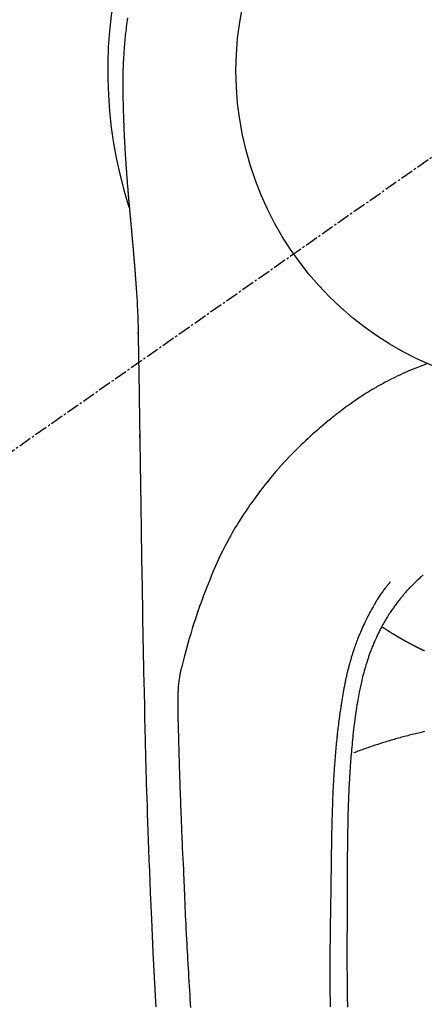
# Model space of a CAD drawing. Units: millimetres. Extents: x -109 to 26472, y -120 to 8859.
# Drawn here: x 17626 to 17649, y 7002 to 7059 of the extents above; entities that cross this region are included whole.
import ezdxf

# ---------------------------------------------------------------- set-up
doc = ezdxf.new("R2010")
doc.units = ezdxf.units.MM
doc.linetypes.add('CENTER2', pattern=[1.125, 0.75, -0.125, 0.125, -0.125])
doc.layers.get('DEFPOINTS').update_dxf_attribs({"color": 146})
doc.layers.add('150-機器', color=8, linetype='Continuous')
doc.layers.add('160-文字', color=254, linetype='Continuous')
doc.styles.add('KH001', font='txt')
doc.dimstyles.new('KH1xx030', dxfattribs={"dimscale": 30, "dimtxt": 2, "dimasz": 0.6, "dimexe": 0.3, "dimexo": 1.2, "dimgap": 0.5, "dimtad": 3, "dimdec": 1, "dimdsep": 46, "dimlunit": 6, "dimtxsty": 'KH001', "dimblk": 'DOT', "dimcen": 1, "dimdle": 1, "dimclrd": 256, "dimclre": 256, "dimclrt": 256, "dimadec": 0, "dimazin": 0, "dimtfac": 1, "dimtdec": 1, "dimtix": 1, "dimtmove": 2, "dimatfit": 3, "dimldrblk": 'CLOSEDBLANK', "dimfxl": 1, "dimtolj": 1, "dimtzin": 0, "dimlwd": -1, "dimlwe": -1, "dimarcsym": 0})

# ---------------------------------------------------------------- blocks, each defined once
blk = doc.blocks.new('F402_H')
at = {"layer": '150-機器', "color": 13, "linetype": 'CENTER2'}
blk.add_line((0, 0), (-244.018, -170.863), dxfattribs=at)
at = {"layer": '150-機器', "color": 13, "linetype": 'Continuous'}
for points in [[(-24.783, 3.065), (-24.802, 2.935), (-24.82, 2.805), (-24.837, 2.674), (-24.853, 2.544), (-24.869, 2.413), (-24.884, 2.283), (-24.897, 2.174), (-24.909, 2.065), (-24.92, 1.956), (-24.931, 1.847), (-24.942, 1.737), (-24.952, 1.628), (-24.961, 1.519), (-24.97, 1.409), (-24.982, 1.256), (-24.993, 1.103), (-25.004, 0.949), (-25.013, 0.796), (-25.017, 0.73), (-25.02, 0.664), (-25.024, 0.598), (-25.027, 0.533), (-25.031, 0.445), (-25.034, 0.357), (-25.037, 0.269), (-25.041, 0.18), (-25.046, 0.092), (-25.051, 0.003), (-25.055, -0.085), (-25.058, -0.174), (-25.059, -0.242), (-25.059, -0.311), (-25.058, -0.38), (-25.058, -0.449), (-25.057, -0.557), (-25.057, -0.664), (-25.056, -0.772), (-25.056, -0.88), (-25.055, -0.958), (-25.055, -1.036), (-25.054, -1.114), (-25.053, -1.192), (-25.052, -1.246), (-25.051, -1.3), (-25.051, -1.353), (-25.05, -1.407), (-25.048, -1.491), (-25.047, -1.575), (-25.045, -1.659), (-25.044, -1.743), (-25.043, -1.81), (-25.042, -1.876), (-25.04, -1.942), (-25.039, -2.009), (-25.037, -2.087), (-25.035, -2.165), (-25.032, -2.243), (-25.03, -2.321), (-25.028, -2.391), (-25.026, -2.46), (-25.024, -2.53), (-25.022, -2.6), (-25.019, -2.681), (-25.016, -2.762), (-25.013, -2.842), (-25.01, -2.923), (-25.008, -2.989), (-25.005, -3.054), (-25.003, -3.119), (-25, -3.185), (-24.997, -3.25), (-24.995, -3.316), (-24.992, -3.381), (-24.989, -3.447), (-24.986, -3.519), (-24.982, -3.591), (-24.979, -3.663), (-24.975, -3.735), (-24.972, -3.79), (-24.97, -3.844), (-24.967, -3.899), (-24.964, -3.954), (-24.96, -4.046), (-24.955, -4.138), (-24.95, -4.23), (-24.945, -4.323), (-24.942, -4.378), (-24.939, -4.434), (-24.935, -4.489), (-24.932, -4.545), (-24.928, -4.618), (-24.924, -4.69), (-24.92, -4.763), (-24.915, -4.835), (-24.91, -4.922), (-24.905, -5.009), (-24.899, -5.096), (-24.893, -5.183), (-24.887, -5.282), (-24.88, -5.381), (-24.873, -5.48), (-24.866, -5.579), (-24.862, -5.634), (-24.858, -5.689), (-24.854, -5.745), (-24.85, -5.8), (-24.845, -5.874), (-24.84, -5.948), (-24.835, -6.022), (-24.829, -6.096), (-24.823, -6.181), (-24.817, -6.265), (-24.81, -6.35), (-24.804, -6.435), (-24.795, -6.536), (-24.787, -6.638), (-24.779, -6.739), (-24.771, -6.841)], [(-24.771, -6.841), (-24.771, -6.848), (-24.77, -6.855), (-24.769, -6.862), (-24.769, -6.869), (-24.768, -6.876), (-24.768, -6.883), (-24.767, -6.89), (-24.767, -6.897), (-24.766, -6.904), (-24.765, -6.911), (-24.765, -6.918), (-24.764, -6.925), (-24.764, -6.932), (-24.763, -6.938), (-24.763, -6.945), (-24.762, -6.952), (-24.761, -6.959), (-24.761, -6.966), (-24.76, -6.973), (-24.76, -6.98), (-24.759, -6.986), (-24.758, -6.994), (-24.758, -7.001), (-24.757, -7.008), (-24.757, -7.015), (-24.756, -7.022), (-24.756, -7.029), (-24.755, -7.036), (-24.754, -7.043), (-24.754, -7.05), (-24.753, -7.057), (-24.753, -7.064), (-24.752, -7.071), (-24.751, -7.078), (-24.751, -7.085), (-24.75, -7.092), (-24.75, -7.099), (-24.749, -7.106), (-24.748, -7.113), (-24.748, -7.121), (-24.747, -7.128), (-24.747, -7.135), (-24.746, -7.142), (-24.745, -7.149), (-24.745, -7.156), (-24.744, -7.163), (-24.743, -7.17), (-24.743, -7.177), (-24.742, -7.185), (-24.742, -7.192), (-24.741, -7.199), (-24.74, -7.206), (-24.74, -7.213), (-24.739, -7.22), (-24.739, -7.227), (-24.738, -7.234), (-24.737, -7.242), (-24.737, -7.249), (-24.736, -7.256), (-24.735, -7.263), (-24.735, -7.27), (-24.734, -7.277), (-24.734, -7.285), (-24.733, -7.292), (-24.732, -7.299), (-24.732, -7.306), (-24.731, -7.313), (-24.73, -7.321), (-24.73, -7.328), (-24.729, -7.335), (-24.729, -7.342), (-24.728, -7.349), (-24.727, -7.357), (-24.727, -7.363), (-24.726, -7.37), (-24.725, -7.377), (-24.725, -7.384), (-24.724, -7.392), (-24.724, -7.399), (-24.723, -7.406), (-24.722, -7.413), (-24.722, -7.421), (-24.721, -7.428), (-24.72, -7.435), (-24.72, -7.442), (-24.719, -7.45), (-24.718, -7.457), (-24.718, -7.464), (-24.717, -7.471), (-24.717, -7.479), (-24.716, -7.486), (-24.715, -7.493), (-24.715, -7.5), (-24.714, -7.508), (-24.713, -7.515), (-24.713, -7.522), (-24.712, -7.53), (-24.711, -7.537), (-24.711, -7.544), (-24.71, -7.552), (-24.709, -7.559), (-24.709, -7.566), (-24.708, -7.574), (-24.707, -7.581), (-24.707, -7.588), (-24.706, -7.595), (-24.706, -7.603), (-24.705, -7.61), (-24.704, -7.617), (-24.704, -7.625), (-24.703, -7.632), (-24.702, -7.64), (-24.702, -7.647), (-24.701, -7.654), (-24.7, -7.662), (-24.7, -7.669), (-24.699, -7.676), (-24.698, -7.684), (-24.698, -7.691), (-24.697, -7.698), (-24.696, -7.706), (-24.696, -7.713), (-24.695, -7.721), (-24.694, -7.728), (-24.694, -7.734), (-24.693, -7.742), (-24.692, -7.749), (-24.692, -7.757), (-24.691, -7.764), (-24.69, -7.771), (-24.69, -7.779), (-24.689, -7.786), (-24.688, -7.794), (-24.688, -7.801), (-24.687, -7.809), (-24.686, -7.816), (-24.686, -7.824), (-24.685, -7.831), (-24.684, -7.838), (-24.684, -7.846), (-24.683, -7.853), (-24.682, -7.861), (-24.682, -7.868), (-24.681, -7.876), (-24.68, -7.883), (-24.68, -7.891), (-24.679, -7.898), (-24.678, -7.906), (-24.678, -7.913), (-24.677, -7.921), (-24.676, -7.928), (-24.675, -7.936), (-24.675, -7.943), (-24.674, -7.951), (-24.673, -7.958), (-24.673, -7.966), (-24.672, -7.973), (-24.671, -7.981), (-24.671, -7.988), (-24.67, -7.996), (-24.669, -8.003), (-24.669, -8.011), (-24.668, -8.018), (-24.667, -8.026), (-24.667, -8.033), (-24.666, -8.041), (-24.665, -8.048), (-24.665, -8.056), (-24.664, -8.064), (-24.663, -8.071), (-24.662, -8.079), (-24.662, -8.086), (-24.661, -8.094), (-24.66, -8.101), (-24.66, -8.109), (-24.659, -8.116), (-24.658, -8.123), (-24.658, -8.131), (-24.657, -8.138), (-24.656, -8.146), (-24.656, -8.154), (-24.655, -8.161), (-24.654, -8.169), (-24.653, -8.176), (-24.653, -8.184), (-24.652, -8.192), (-24.651, -8.199), (-24.651, -8.207), (-24.65, -8.215), (-24.649, -8.222), (-24.649, -8.23), (-24.648, -8.237), (-24.647, -8.245), (-24.646, -8.253), (-24.646, -8.26), (-24.645, -8.268), (-24.644, -8.276), (-24.644, -8.283), (-24.643, -8.291), (-24.642, -8.299), (-24.641, -8.306), (-24.641, -8.314), (-24.64, -8.322), (-24.639, -8.329), (-24.639, -8.337), (-24.638, -8.345), (-24.637, -8.352), (-24.637, -8.36), (-24.636, -8.368), (-24.635, -8.376), (-24.634, -8.383), (-24.634, -8.391), (-24.633, -8.399), (-24.632, -8.406), (-24.632, -8.414), (-24.631, -8.422), (-24.63, -8.43), (-24.629, -8.437), (-24.629, -8.445), (-24.628, -8.453), (-24.627, -8.461), (-24.627, -8.468), (-24.626, -8.476), (-24.625, -8.484), (-24.624, -8.491), (-24.624, -8.498), (-24.623, -8.506), (-24.622, -8.514), (-24.622, -8.522), (-24.621, -8.529), (-24.62, -8.537), (-24.619, -8.545), (-24.619, -8.553), (-24.618, -8.561), (-24.617, -8.568), (-24.617, -8.576), (-24.616, -8.584), (-24.615, -8.592), (-24.614, -8.6), (-24.614, -8.607), (-24.613, -8.615), (-24.612, -8.623), (-24.611, -8.631), (-24.611, -8.639), (-24.61, -8.647), (-24.609, -8.654), (-24.609, -8.662), (-24.608, -8.67), (-24.607, -8.678), (-24.606, -8.686), (-24.606, -8.694), (-24.605, -8.701), (-24.604, -8.709), (-24.604, -8.717), (-24.603, -8.725), (-24.602, -8.733), (-24.601, -8.741), (-24.601, -8.749), (-24.6, -8.757), (-24.599, -8.764), (-24.598, -8.772), (-24.598, -8.78), (-24.597, -8.788), (-24.596, -8.796), (-24.596, -8.804), (-24.595, -8.812), (-24.594, -8.82), (-24.593, -8.828), (-24.593, -8.836), (-24.592, -8.844), (-24.591, -8.851), (-24.59, -8.859), (-24.59, -8.866), (-24.589, -8.874), (-24.588, -8.882), (-24.587, -8.89), (-24.587, -8.898), (-24.586, -8.906), (-24.585, -8.914), (-24.585, -8.922), (-24.584, -8.93), (-24.583, -8.938), (-24.582, -8.946), (-24.582, -8.954), (-24.581, -8.962), (-24.58, -8.97), (-24.579, -8.978), (-24.579, -8.986), (-24.578, -8.994), (-24.577, -9.002), (-24.576, -9.01), (-24.576, -9.018), (-24.575, -9.026), (-24.574, -9.034), (-24.574, -9.042), (-24.573, -9.05), (-24.572, -9.058), (-24.571, -9.066), (-24.571, -9.074), (-24.57, -9.082), (-24.569, -9.09), (-24.568, -9.098), (-24.568, -9.106), (-24.567, -9.114), (-24.566, -9.122), (-24.565, -9.13), (-24.565, -9.138), (-24.564, -9.146), (-24.563, -9.154), (-24.562, -9.162), (-24.562, -9.17), (-24.561, -9.178), (-24.56, -9.186), (-24.559, -9.195), (-24.559, -9.203), (-24.558, -9.211), (-24.557, -9.219), (-24.557, -9.227), (-24.556, -9.235), (-24.555, -9.242), (-24.554, -9.25), (-24.554, -9.258), (-24.553, -9.266), (-24.552, -9.275), (-24.551, -9.283), (-24.551, -9.291), (-24.55, -9.299), (-24.549, -9.307), (-24.548, -9.315), (-24.548, -9.323), (-24.547, -9.331), (-24.546, -9.34), (-24.545, -9.348), (-24.545, -9.356), (-24.544, -9.364), (-24.543, -9.372), (-24.542, -9.38), (-24.542, -9.388), (-24.541, -9.397), (-24.54, -9.405), (-24.539, -9.413), (-24.539, -9.421), (-24.538, -9.429), (-24.537, -9.438), (-24.536, -9.446), (-24.536, -9.454), (-24.535, -9.462), (-24.534, -9.47), (-24.533, -9.479), (-24.533, -9.487), (-24.532, -9.495), (-24.531, -9.503), (-24.53, -9.511), (-24.53, -9.52), (-24.529, -9.528), (-24.528, -9.536), (-24.528, -9.544), (-24.527, -9.552), (-24.526, -9.561), (-24.525, -9.569), (-24.525, -9.577), (-24.524, -9.585), (-24.523, -9.594), (-24.522, -9.602), (-24.522, -9.61), (-24.521, -9.618), (-24.52, -9.626), (-24.519, -9.634), (-24.519, -9.642), (-24.518, -9.651), (-24.517, -9.659), (-24.516, -9.667), (-24.516, -9.675), (-24.515, -9.684), (-24.514, -9.692), (-24.513, -9.7), (-24.513, -9.709), (-24.512, -9.717), (-24.511, -9.725), (-24.51, -9.733), (-24.51, -9.742), (-24.509, -9.75), (-24.508, -9.758), (-24.507, -9.767), (-24.507, -9.775), (-24.506, -9.783), (-24.505, -9.792), (-24.504, -9.8), (-24.504, -9.808), (-24.503, -9.817), (-24.502, -9.825), (-24.501, -9.833), (-24.501, -9.842), (-24.5, -9.85), (-24.499, -9.859), (-24.498, -9.867), (-24.498, -9.875), (-24.497, -9.884), (-24.496, -9.892), (-24.495, -9.9), (-24.495, -9.909), (-24.494, -9.917), (-24.493, -9.926), (-24.492, -9.934), (-24.492, -9.942), (-24.491, -9.951), (-24.49, -9.959), (-24.489, -9.968), (-24.489, -9.976), (-24.488, -9.984), (-24.487, -9.993), (-24.486, -10), (-24.486, -10.009), (-24.485, -10.017), (-24.484, -10.026), (-24.483, -10.034), (-24.483, -10.042), (-24.482, -10.051), (-24.481, -10.059), (-24.48, -10.068), (-24.48, -10.076), (-24.479, -10.085), (-24.478, -10.093), (-24.477, -10.102), (-24.477, -10.11), (-24.476, -10.119), (-24.475, -10.127), (-24.474, -10.135), (-24.474, -10.144), (-24.473, -10.152), (-24.472, -10.161), (-24.471, -10.169), (-24.471, -10.178), (-24.47, -10.186), (-24.469, -10.195), (-24.468, -10.203), (-24.468, -10.212), (-24.467, -10.22), (-24.466, -10.229), (-24.466, -10.237), (-24.465, -10.246), (-24.464, -10.255), (-24.463, -10.263), (-24.463, -10.272), (-24.462, -10.28), (-24.461, -10.289), (-24.46, -10.297), (-24.46, -10.306), (-24.459, -10.314), (-24.458, -10.323), (-24.457, -10.331), (-24.457, -10.34), (-24.456, -10.349), (-24.455, -10.357), (-24.454, -10.366), (-24.454, -10.373), (-24.453, -10.382), (-24.452, -10.39), (-24.451, -10.399), (-24.451, -10.408), (-24.45, -10.416), (-24.449, -10.425), (-24.448, -10.433), (-24.448, -10.442), (-24.447, -10.451), (-24.446, -10.459), (-24.446, -10.468), (-24.446, -10.476), (-24.445, -10.485), (-24.444, -10.494), (-24.443, -10.502), (-24.443, -10.511), (-24.442, -10.52), (-24.441, -10.528), (-24.441, -10.537), (-24.44, -10.546), (-24.439, -10.554), (-24.438, -10.563), (-24.438, -10.571), (-24.437, -10.58), (-24.436, -10.589), (-24.435, -10.597), (-24.435, -10.606), (-24.434, -10.615), (-24.433, -10.623), (-24.432, -10.632), (-24.432, -10.641), (-24.431, -10.65), (-24.43, -10.658), (-24.429, -10.667), (-24.429, -10.676), (-24.428, -10.684), (-24.427, -10.693), (-24.427, -10.702), (-24.426, -10.71), (-24.425, -10.719), (-24.424, -10.728), (-24.424, -10.737), (-24.423, -10.745), (-24.422, -10.753), (-24.421, -10.762), (-24.421, -10.77), (-24.42, -10.779), (-24.419, -10.788), (-24.418, -10.797), (-24.418, -10.805), (-24.417, -10.814), (-24.416, -10.823), (-24.415, -10.832), (-24.415, -10.84), (-24.414, -10.849), (-24.413, -10.858), (-24.413, -10.867), (-24.412, -10.876), (-24.411, -10.884), (-24.41, -10.893), (-24.41, -10.902), (-24.409, -10.911), (-24.408, -10.919), (-24.407, -10.928), (-24.407, -10.937), (-24.406, -10.946), (-24.405, -10.955), (-24.405, -10.964), (-24.404, -10.972), (-24.403, -10.981), (-24.402, -10.99), (-24.402, -10.999), (-24.401, -11.008), (-24.4, -11.016), (-24.399, -11.025), (-24.399, -11.034), (-24.398, -11.043), (-24.397, -11.052), (-24.397, -11.061), (-24.396, -11.069), (-24.395, -11.078), (-24.394, -11.087), (-24.394, -11.096), (-24.393, -11.105), (-24.392, -11.114), (-24.392, -11.123), (-24.391, -11.131), (-24.39, -11.139), (-24.389, -11.148), (-24.389, -11.157), (-24.388, -11.166), (-24.387, -11.175), (-24.386, -11.184), (-24.386, -11.193), (-24.385, -11.202), (-24.384, -11.211), (-24.384, -11.219), (-24.383, -11.228), (-24.382, -11.237), (-24.381, -11.246), (-24.381, -11.255), (-24.38, -11.264), (-24.379, -11.273), (-24.379, -11.282), (-24.378, -11.291), (-24.377, -11.3), (-24.376, -11.309), (-24.376, -11.318), (-24.375, -11.327), (-24.374, -11.336), (-24.374, -11.345), (-24.373, -11.354), (-24.372, -11.363), (-24.371, -11.371), (-24.371, -11.38), (-24.37, -11.389), (-24.369, -11.398), (-24.369, -11.407), (-24.368, -11.416), (-24.367, -11.425), (-24.366, -11.434), (-24.366, -11.443), (-24.365, -11.452), (-24.364, -11.461), (-24.364, -11.47), (-24.363, -11.479), (-24.362, -11.488), (-24.362, -11.497), (-24.361, -11.505), (-24.36, -11.514), (-24.359, -11.523), (-24.359, -11.532), (-24.358, -11.542), (-24.357, -11.551), (-24.357, -11.56), (-24.356, -11.569), (-24.355, -11.578), (-24.355, -11.587), (-24.354, -11.596), (-24.353, -11.605), (-24.352, -11.614), (-24.352, -11.623), (-24.351, -11.632), (-24.35, -11.641), (-24.35, -11.65), (-24.349, -11.659), (-24.348, -11.668), (-24.348, -11.677), (-24.347, -11.686), (-24.346, -11.696), (-24.345, -11.705), (-24.345, -11.714), (-24.344, -11.723), (-24.343, -11.732), (-24.343, -11.741), (-24.342, -11.75), (-24.341, -11.759), (-24.341, -11.768), (-24.34, -11.777), (-24.339, -11.787), (-24.339, -11.796), (-24.338, -11.805), (-24.337, -11.814), (-24.336, -11.823), (-24.336, -11.832), (-24.335, -11.841), (-24.334, -11.851), (-24.334, -11.86), (-24.333, -11.869), (-24.332, -11.878), (-24.332, -11.886), (-24.331, -11.895), (-24.33, -11.904), (-24.33, -11.914), (-24.329, -11.923), (-24.328, -11.932), (-24.328, -11.941), (-24.327, -11.95), (-24.326, -11.96), (-24.326, -11.969), (-24.325, -11.978), (-24.324, -11.987), (-24.323, -11.996), (-24.323, -12.006), (-24.322, -12.015), (-24.321, -12.024), (-24.321, -12.033), (-24.32, -12.042), (-24.319, -12.052), (-24.319, -12.061), (-24.318, -12.07), (-24.317, -12.079), (-24.317, -12.089), (-24.316, -12.098), (-24.315, -12.107), (-24.315, -12.116), (-24.314, -12.126), (-24.313, -12.135), (-24.313, -12.144), (-24.312, -12.153), (-24.311, -12.163), (-24.311, -12.172), (-24.31, -12.181), (-24.309, -12.191), (-24.309, -12.2), (-24.308, -12.209), (-24.307, -12.218), (-24.307, -12.228), (-24.306, -12.237), (-24.305, -12.246), (-24.305, -12.256), (-24.304, -12.264), (-24.304, -12.273), (-24.303, -12.283), (-24.302, -12.292), (-24.302, -12.301), (-24.301, -12.311), (-24.3, -12.32), (-24.3, -12.329), (-24.299, -12.339), (-24.298, -12.348), (-24.298, -12.357), (-24.297, -12.367), (-24.296, -12.376), (-24.296, -12.385), (-24.295, -12.395), (-24.294, -12.404), (-24.294, -12.413), (-24.293, -12.423), (-24.292, -12.432), (-24.292, -12.441), (-24.291, -12.451), (-24.29, -12.46), (-24.29, -12.47), (-24.289, -12.479), (-24.289, -12.488), (-24.288, -12.498), (-24.287, -12.507), (-24.287, -12.516), (-24.286, -12.526), (-24.285, -12.535), (-24.285, -12.544), (-24.284, -12.554), (-24.283, -12.563), (-24.283, -12.573), (-24.282, -12.582), (-24.281, -12.591)], [(-24.281, -12.591), (-24.265, -12.851), (-24.248, -13.111), (-24.233, -13.371), (-24.219, -13.631), (-24.21, -13.816), (-24.202, -14.002), (-24.194, -14.187), (-24.187, -14.373), (-24.181, -14.566), (-24.175, -14.759), (-24.171, -14.953), (-24.167, -15.146), (-24.166, -15.233), (-24.165, -15.321), (-24.163, -15.408), (-24.162, -15.496), (-24.16, -15.616), (-24.158, -15.735), (-24.156, -15.855), (-24.154, -15.975), (-24.152, -16.108), (-24.15, -16.241), (-24.148, -16.374), (-24.145, -16.507), (-24.143, -16.627), (-24.141, -16.746), (-24.139, -16.866), (-24.137, -16.985), (-24.135, -17.122), (-24.133, -17.258), (-24.131, -17.395), (-24.128, -17.532), (-24.125, -17.765), (-24.121, -17.999), (-24.117, -18.233), (-24.113, -18.467), (-24.11, -18.7), (-24.106, -18.934), (-24.102, -19.167), (-24.098, -19.401), (-24.094, -19.658), (-24.09, -19.915), (-24.086, -20.172), (-24.082, -20.43), (-24.079, -20.675), (-24.075, -20.921), (-24.071, -21.167), (-24.068, -21.412), (-24.061, -21.842), (-24.054, -22.272), (-24.047, -22.703), (-24.041, -23.133), (-24.035, -23.547), (-24.029, -23.961), (-24.024, -24.375), (-24.019, -24.789), (-24.008, -25.53), (-23.998, -26.27), (-23.986, -27.01), (-23.975, -27.75), (-23.969, -28.111), (-23.963, -28.472), (-23.958, -28.834), (-23.952, -29.195), (-23.943, -29.768), (-23.933, -30.341), (-23.924, -30.914), (-23.914, -31.486), (-23.905, -31.966), (-23.897, -32.445), (-23.888, -32.925), (-23.879, -33.404), (-23.87, -33.886), (-23.861, -34.367), (-23.851, -34.849), (-23.841, -35.33), (-23.824, -36.034), (-23.806, -36.737), (-23.789, -37.44), (-23.773, -38.144), (-23.77, -38.329), (-23.766, -38.515), (-23.763, -38.7), (-23.759, -38.886), (-23.754, -39.143), (-23.748, -39.401), (-23.741, -39.659), (-23.734, -39.916), (-23.725, -40.253), (-23.715, -40.59), (-23.705, -40.927), (-23.694, -41.265), (-23.681, -41.696), (-23.667, -42.127), (-23.652, -42.559), (-23.638, -42.99), (-23.619, -43.513), (-23.601, -44.037), (-23.582, -44.56), (-23.563, -45.083), (-23.54, -45.706), (-23.517, -46.328), (-23.493, -46.95), (-23.468, -47.572), (-23.452, -47.957), (-23.435, -48.342), (-23.418, -48.728), (-23.4, -49.113), (-23.378, -49.594), (-23.355, -50.076), (-23.332, -50.557), (-23.308, -51.039), (-23.271, -51.752), (-23.232, -52.465), (-23.193, -53.178), (-23.152, -53.891), (-23.135, -54.182)], [(-24.166, -15.223), (-24.166, -15.222), (-24.166, -15.221), (-24.166, -15.22), (-24.166, -15.219), (-24.166, -15.218), (-24.166, -15.217), (-24.166, -15.216), (-24.166, -15.215), (-24.166, -15.214), (-24.166, -15.213), (-24.166, -15.212), (-24.166, -15.211), (-24.166, -15.21), (-24.166, -15.209), (-24.166, -15.208), (-24.166, -15.207), (-24.166, -15.206), (-24.166, -15.205), (-24.166, -15.204), (-24.166, -15.203), (-24.166, -15.202), (-24.166, -15.201), (-24.166, -15.2), (-24.166, -15.199), (-24.166, -15.198), (-24.166, -15.197), (-24.166, -15.196), (-24.166, -15.195), (-24.166, -15.194), (-24.166, -15.193), (-24.166, -15.192), (-24.166, -15.191), (-24.166, -15.19), (-24.166, -15.189), (-24.166, -15.188), (-24.166, -15.187), (-24.167, -15.186), (-24.167, -15.185), (-24.167, -15.184), (-24.167, -15.183), (-24.167, -15.182), (-24.167, -15.181), (-24.167, -15.18), (-24.167, -15.179), (-24.167, -15.178), (-24.167, -15.177), (-24.167, -15.176), (-24.167, -15.175), (-24.167, -15.174), (-24.167, -15.173), (-24.167, -15.172), (-24.167, -15.171), (-24.167, -15.17), (-24.167, -15.169), (-24.167, -15.168), (-24.167, -15.167), (-24.167, -15.166), (-24.167, -15.165), (-24.167, -15.164), (-24.167, -15.163), (-24.167, -15.162), (-24.167, -15.161), (-24.167, -15.16), (-24.167, -15.159), (-24.167, -15.158), (-24.167, -15.157), (-24.167, -15.156), (-24.167, -15.155), (-24.167, -15.154), (-24.167, -15.153), (-24.167, -15.152), (-24.167, -15.151), (-24.167, -15.15), (-24.167, -15.149), (-24.167, -15.148), (-24.167, -15.147), (-24.167, -15.146)], [(-7.475, -16.975), (-7.728, -17.073), (-7.98, -17.172), (-8.232, -17.272), (-8.482, -17.377), (-8.615, -17.435), (-8.749, -17.494), (-8.881, -17.554), (-9.013, -17.615), (-9.157, -17.683), (-9.301, -17.752), (-9.444, -17.822), (-9.586, -17.894), (-9.719, -17.962), (-9.851, -18.031), (-9.983, -18.102), (-10.115, -18.174), (-10.24, -18.244), (-10.365, -18.315), (-10.489, -18.387), (-10.613, -18.46), (-10.729, -18.53), (-10.844, -18.6), (-10.958, -18.672), (-11.072, -18.744), (-11.21, -18.833), (-11.347, -18.924), (-11.483, -19.015), (-11.619, -19.107), (-11.738, -19.19), (-11.856, -19.273), (-11.974, -19.357), (-12.091, -19.442), (-12.293, -19.593), (-12.493, -19.746), (-12.692, -19.901), (-12.889, -20.058), (-13.031, -20.172), (-13.172, -20.286), (-13.312, -20.401), (-13.452, -20.518), (-13.564, -20.612), (-13.676, -20.708), (-13.788, -20.804), (-13.898, -20.901), (-14.043, -21.028), (-14.186, -21.157), (-14.329, -21.287), (-14.47, -21.418), (-14.596, -21.537), (-14.721, -21.656), (-14.845, -21.776), (-14.968, -21.897), (-15.12, -22.05), (-15.272, -22.204), (-15.422, -22.359), (-15.57, -22.516), (-15.726, -22.685), (-15.88, -22.854), (-16.033, -23.026), (-16.183, -23.198), (-16.285, -23.316), (-16.385, -23.435), (-16.485, -23.554), (-16.583, -23.674), (-16.703, -23.822), (-16.822, -23.971), (-16.94, -24.121), (-17.056, -24.272), (-17.197, -24.457), (-17.335, -24.644), (-17.472, -24.831), (-17.608, -25.021), (-17.69, -25.138), (-17.772, -25.256), (-17.853, -25.374), (-17.934, -25.493), (-18.037, -25.648), (-18.138, -25.803), (-18.238, -25.959), (-18.337, -26.116), (-18.439, -26.282), (-18.54, -26.45), (-18.64, -26.619), (-18.738, -26.788), (-18.779, -26.861), (-18.821, -26.934), (-18.862, -27.008), (-18.902, -27.081), (-19.034, -27.325), (-19.163, -27.571), (-19.288, -27.818), (-19.41, -28.068), (-19.49, -28.237), (-19.569, -28.407), (-19.647, -28.578), (-19.722, -28.75), (-19.818, -28.975), (-19.911, -29.202), (-20.003, -29.429), (-20.093, -29.657), (-20.188, -29.897), (-20.282, -30.137), (-20.374, -30.377), (-20.465, -30.618), (-20.526, -30.785), (-20.587, -30.953), (-20.646, -31.121), (-20.704, -31.289), (-20.789, -31.538), (-20.872, -31.788), (-20.952, -32.039), (-21.031, -32.29), (-21.053, -32.365), (-21.076, -32.439), (-21.098, -32.513), (-21.12, -32.588), (-21.204, -32.873), (-21.286, -33.158), (-21.366, -33.444), (-21.444, -33.731), (-21.484, -33.879), (-21.524, -34.029), (-21.562, -34.178), (-21.598, -34.328), (-21.616, -34.404), (-21.633, -34.479), (-21.65, -34.555), (-21.667, -34.631)], [(-24.065, -21.26), (-24.065, -21.258), (-24.065, -21.257), (-24.065, -21.255), (-24.065, -21.254), (-24.065, -21.252), (-24.065, -21.25), (-24.065, -21.249), (-24.065, -21.247), (-24.065, -21.245), (-24.065, -21.244), (-24.065, -21.242), (-24.065, -21.24), (-24.065, -21.239), (-24.065, -21.237), (-24.065, -21.235), (-24.065, -21.234), (-24.065, -21.232), (-24.065, -21.23), (-24.065, -21.229), (-24.065, -21.227), (-24.065, -21.225), (-24.065, -21.224), (-24.065, -21.222), (-24.065, -21.22), (-24.065, -21.219), (-24.065, -21.217), (-24.065, -21.216), (-24.065, -21.214), (-24.065, -21.212), (-24.066, -21.211), (-24.066, -21.209), (-24.066, -21.207), (-24.066, -21.206), (-24.066, -21.204), (-24.066, -21.202), (-24.066, -21.201), (-24.066, -21.199), (-24.066, -21.197), (-24.066, -21.196), (-24.066, -21.194), (-24.066, -21.192), (-24.066, -21.191), (-24.066, -21.189), (-24.066, -21.187), (-24.066, -21.186), (-24.066, -21.184), (-24.066, -21.183), (-24.066, -21.181), (-24.066, -21.179), (-24.066, -21.178), (-24.066, -21.176), (-24.066, -21.174), (-24.066, -21.173), (-24.066, -21.171), (-24.066, -21.169), (-24.066, -21.168), (-24.066, -21.166), (-24.066, -21.164), (-24.066, -21.163), (-24.066, -21.161), (-24.066, -21.159), (-24.066, -21.158), (-24.066, -21.156), (-24.066, -21.154), (-24.066, -21.153), (-24.066, -21.151), (-24.066, -21.149), (-24.066, -21.148), (-24.066, -21.146), (-24.066, -21.145), (-24.066, -21.143), (-24.066, -21.141), (-24.066, -21.14), (-24.066, -21.138), (-24.066, -21.136), (-24.066, -21.135), (-24.066, -21.133), (-24.066, -21.131), (-24.066, -21.13), (-24.067, -21.128), (-24.067, -21.126), (-24.067, -21.125), (-24.067, -21.123), (-24.067, -21.121), (-24.067, -21.12), (-24.067, -21.118), (-24.067, -21.116), (-24.067, -21.115), (-24.067, -21.113), (-24.067, -21.112), (-24.067, -21.11), (-24.067, -21.108), (-24.067, -21.107), (-24.067, -21.105), (-24.067, -21.103), (-24.067, -21.102), (-24.067, -21.1), (-24.067, -21.098), (-24.067, -21.097), (-24.067, -21.095), (-24.067, -21.093), (-24.067, -21.092), (-24.067, -21.09), (-24.067, -21.088), (-24.067, -21.087), (-24.067, -21.085), (-24.067, -21.083), (-24.067, -21.082), (-24.067, -21.08), (-24.067, -21.079), (-24.067, -21.077), (-24.067, -21.075), (-24.067, -21.074), (-24.067, -21.072), (-24.067, -21.07), (-24.067, -21.069), (-24.067, -21.067), (-24.067, -21.065), (-24.067, -21.064), (-24.067, -21.062), (-24.067, -21.06), (-24.067, -21.059), (-24.067, -21.057), (-24.067, -21.055), (-24.067, -21.054), (-24.067, -21.052), (-24.067, -21.05)], [(-9.571, -29.603), (-9.582, -29.615), (-9.593, -29.628), (-9.604, -29.641), (-9.616, -29.654), (-9.634, -29.675), (-9.652, -29.697), (-9.67, -29.719), (-9.688, -29.74), (-9.703, -29.758), (-9.717, -29.775), (-9.731, -29.792), (-9.745, -29.809), (-9.779, -29.85), (-9.812, -29.892), (-9.845, -29.934), (-9.878, -29.976), (-9.914, -30.023), (-9.95, -30.07), (-9.985, -30.117), (-10.02, -30.165), (-10.085, -30.256), (-10.148, -30.348), (-10.209, -30.44), (-10.27, -30.533), (-10.284, -30.556), (-10.298, -30.578), (-10.313, -30.6), (-10.327, -30.623), (-10.356, -30.671), (-10.384, -30.718), (-10.412, -30.766), (-10.44, -30.815), (-10.481, -30.886), (-10.522, -30.957), (-10.563, -31.028), (-10.603, -31.1), (-10.649, -31.183), (-10.695, -31.267), (-10.74, -31.351), (-10.784, -31.436), (-10.809, -31.484), (-10.834, -31.531), (-10.859, -31.579), (-10.883, -31.627), (-10.904, -31.669), (-10.925, -31.711), (-10.946, -31.753), (-10.967, -31.795), (-10.985, -31.831), (-11.002, -31.867), (-11.019, -31.903), (-11.037, -31.94), (-11.064, -31.999), (-11.092, -32.058), (-11.119, -32.118), (-11.146, -32.177), (-11.151, -32.188), (-11.156, -32.198), (-11.161, -32.209), (-11.166, -32.22), (-11.189, -32.268), (-11.21, -32.317), (-11.232, -32.366), (-11.253, -32.415), (-11.275, -32.465), (-11.296, -32.514), (-11.317, -32.564), (-11.338, -32.614), (-11.359, -32.665), (-11.38, -32.716), (-11.4, -32.767), (-11.421, -32.818), (-11.453, -32.899), (-11.484, -32.98), (-11.516, -33.061), (-11.546, -33.142), (-11.574, -33.216), (-11.601, -33.291), (-11.627, -33.365), (-11.653, -33.44), (-11.668, -33.485), (-11.684, -33.53), (-11.699, -33.575), (-11.714, -33.62), (-11.73, -33.668), (-11.745, -33.716), (-11.761, -33.764), (-11.776, -33.812), (-11.791, -33.861), (-11.806, -33.911), (-11.821, -33.961), (-11.836, -34.011), (-11.855, -34.076), (-11.873, -34.142), (-11.892, -34.207), (-11.91, -34.272), (-11.922, -34.316), (-11.934, -34.359), (-11.946, -34.403), (-11.957, -34.446), (-11.966, -34.479), (-11.975, -34.512), (-11.983, -34.545), (-11.992, -34.579), (-12.006, -34.635), (-12.02, -34.692), (-12.034, -34.748), (-12.048, -34.805), (-12.059, -34.853), (-12.071, -34.901), (-12.082, -34.949), (-12.093, -34.996), (-12.107, -35.059), (-12.121, -35.122), (-12.134, -35.185), (-12.148, -35.248), (-12.16, -35.305), (-12.171, -35.362), (-12.183, -35.419), (-12.195, -35.476), (-12.202, -35.514), (-12.21, -35.552), (-12.217, -35.591), (-12.224, -35.629), (-12.235, -35.686), (-12.246, -35.743), (-12.256, -35.801), (-12.266, -35.858), (-12.288, -35.978), (-12.309, -36.098), (-12.33, -36.218), (-12.35, -36.338), (-12.362, -36.41), (-12.374, -36.481), (-12.385, -36.553), (-12.397, -36.625), (-12.405, -36.676), (-12.413, -36.727), (-12.421, -36.778), (-12.429, -36.829), (-12.455, -36.998), (-12.479, -37.168), (-12.503, -37.339), (-12.527, -37.509), (-12.542, -37.622), (-12.556, -37.736), (-12.571, -37.849), (-12.584, -37.963), (-12.594, -38.046), (-12.604, -38.13), (-12.614, -38.213), (-12.623, -38.297), (-12.631, -38.369), (-12.64, -38.441), (-12.647, -38.513), (-12.655, -38.585), (-12.668, -38.705), (-12.68, -38.825), (-12.692, -38.945), (-12.703, -39.065), (-12.711, -39.143), (-12.718, -39.222), (-12.725, -39.3), (-12.732, -39.379), (-12.738, -39.45), (-12.744, -39.521), (-12.75, -39.593), (-12.756, -39.664), (-12.765, -39.778), (-12.774, -39.892), (-12.783, -40.006), (-12.792, -40.12), (-12.797, -40.192), (-12.802, -40.263), (-12.807, -40.335), (-12.812, -40.407), (-12.821, -40.544), (-12.829, -40.681), (-12.838, -40.818), (-12.846, -40.955), (-12.852, -41.069), (-12.858, -41.183), (-12.865, -41.297), (-12.871, -41.41), (-12.877, -41.531), (-12.882, -41.651), (-12.888, -41.771), (-12.894, -41.891), (-12.897, -41.976), (-12.901, -42.06), (-12.904, -42.145), (-12.907, -42.229), (-12.912, -42.347), (-12.916, -42.466), (-12.92, -42.584), (-12.924, -42.702), (-12.927, -42.78), (-12.93, -42.858), (-12.932, -42.935), (-12.934, -43.013), (-12.937, -43.091), (-12.939, -43.169), (-12.941, -43.247), (-12.943, -43.325), (-12.945, -43.385), (-12.946, -43.445), (-12.948, -43.505), (-12.949, -43.565), (-12.951, -43.612), (-12.952, -43.66), (-12.953, -43.707), (-12.954, -43.754), (-12.956, -43.833), (-12.958, -43.911), (-12.96, -43.989), (-12.961, -44.067), (-12.962, -44.115), (-12.963, -44.162), (-12.964, -44.21), (-12.965, -44.257), (-12.967, -44.328), (-12.968, -44.399), (-12.969, -44.47), (-12.97, -44.541), (-12.972, -44.662), (-12.974, -44.783), (-12.976, -44.903), (-12.978, -45.024), (-12.98, -45.12), (-12.981, -45.216), (-12.983, -45.312), (-12.984, -45.408), (-12.985, -45.503), (-12.987, -45.599), (-12.988, -45.694), (-12.989, -45.79), (-12.99, -45.868), (-12.991, -45.947), (-12.992, -46.025), (-12.993, -46.104), (-12.994, -46.158), (-12.994, -46.212), (-12.995, -46.266), (-12.995, -46.32), (-12.996, -46.398), (-12.997, -46.475), (-12.998, -46.552), (-12.999, -46.63), (-13.002, -46.857), (-13.005, -47.084), (-13.008, -47.311), (-13.011, -47.538), (-13.012, -47.6), (-13.013, -47.661), (-13.013, -47.723), (-13.014, -47.785), (-13.017, -47.988), (-13.02, -48.191), (-13.024, -48.394), (-13.028, -48.597), (-13.031, -48.786), (-13.035, -48.974), (-13.038, -49.162), (-13.041, -49.35), (-13.043, -49.494), (-13.045, -49.638), (-13.047, -49.781), (-13.049, -49.925), (-13.05, -50.008), (-13.05, -50.091), (-13.051, -50.175), (-13.052, -50.258), (-13.054, -50.451), (-13.056, -50.644), (-13.058, -50.838), (-13.059, -51.031), (-13.059, -51.115), (-13.059, -51.199), (-13.06, -51.282), (-13.06, -51.366), (-13.06, -51.511), (-13.061, -51.655), (-13.062, -51.8), (-13.062, -51.945), (-13.062, -52.074), (-13.062, -52.204), (-13.061, -52.333), (-13.061, -52.463), (-13.06, -52.654), (-13.06, -52.845), (-13.059, -53.036), (-13.058, -53.227), (-13.056, -53.468), (-13.055, -53.71), (-13.052, -53.951), (-13.05, -54.193)], [(-7.668, -29.198), (-7.683, -29.211), (-7.699, -29.225), (-7.714, -29.239), (-7.73, -29.253), (-7.75, -29.27), (-7.769, -29.288), (-7.789, -29.306), (-7.809, -29.323), (-7.855, -29.364), (-7.9, -29.406), (-7.944, -29.447), (-7.989, -29.489), (-8.023, -29.521), (-8.057, -29.554), (-8.091, -29.586), (-8.124, -29.619), (-8.182, -29.675), (-8.24, -29.732), (-8.296, -29.79), (-8.353, -29.848), (-8.398, -29.895), (-8.443, -29.942), (-8.488, -29.99), (-8.532, -30.038), (-8.584, -30.093), (-8.635, -30.149), (-8.685, -30.206), (-8.735, -30.263), (-8.771, -30.305), (-8.807, -30.347), (-8.842, -30.389), (-8.877, -30.432), (-8.934, -30.5), (-8.991, -30.57), (-9.047, -30.64), (-9.102, -30.71), (-9.149, -30.772), (-9.197, -30.834), (-9.243, -30.896), (-9.289, -30.959), (-9.322, -31.004), (-9.355, -31.05), (-9.387, -31.095), (-9.419, -31.141), (-9.456, -31.194), (-9.492, -31.247), (-9.528, -31.301), (-9.565, -31.354), (-9.572, -31.365), (-9.579, -31.375), (-9.586, -31.386), (-9.594, -31.397), (-9.639, -31.466), (-9.684, -31.537), (-9.728, -31.607), (-9.771, -31.678), (-9.799, -31.724), (-9.827, -31.771), (-9.854, -31.817), (-9.882, -31.864), (-9.92, -31.93), (-9.959, -31.997), (-9.996, -32.064), (-10.033, -32.132), (-10.048, -32.159), (-10.062, -32.186), (-10.077, -32.214), (-10.091, -32.241), (-10.123, -32.301), (-10.154, -32.361), (-10.185, -32.421), (-10.216, -32.481), (-10.244, -32.537), (-10.271, -32.593), (-10.298, -32.649), (-10.325, -32.706), (-10.358, -32.777), (-10.391, -32.849), (-10.424, -32.921), (-10.456, -32.994), (-10.483, -33.056), (-10.51, -33.119), (-10.537, -33.181), (-10.563, -33.244), (-10.587, -33.301), (-10.61, -33.359), (-10.633, -33.416), (-10.656, -33.473), (-10.678, -33.53), (-10.699, -33.587), (-10.72, -33.644), (-10.741, -33.701), (-10.76, -33.753), (-10.779, -33.806), (-10.798, -33.859), (-10.816, -33.911), (-10.834, -33.964), (-10.852, -34.016), (-10.87, -34.068), (-10.887, -34.121), (-10.908, -34.186), (-10.93, -34.252), (-10.95, -34.318), (-10.971, -34.384), (-11.006, -34.5), (-11.04, -34.615), (-11.072, -34.731), (-11.104, -34.848), (-11.135, -34.962), (-11.164, -35.076), (-11.193, -35.19), (-11.22, -35.305), (-11.259, -35.471), (-11.295, -35.639), (-11.33, -35.806), (-11.364, -35.974), (-11.385, -36.088), (-11.406, -36.202), (-11.427, -36.316), (-11.446, -36.43), (-11.47, -36.573), (-11.493, -36.716), (-11.515, -36.859), (-11.536, -37.002), (-11.555, -37.133), (-11.574, -37.264), (-11.592, -37.395), (-11.61, -37.527), (-11.619, -37.599), (-11.629, -37.672), (-11.638, -37.744), (-11.647, -37.817), (-11.667, -37.979), (-11.686, -38.141), (-11.705, -38.302), (-11.724, -38.464), (-11.739, -38.601), (-11.753, -38.738), (-11.767, -38.875), (-11.781, -39.012), (-11.794, -39.15), (-11.806, -39.289), (-11.819, -39.428), (-11.83, -39.566), (-11.841, -39.691), (-11.85, -39.815), (-11.86, -39.94), (-11.869, -40.064), (-11.881, -40.226), (-11.893, -40.387), (-11.904, -40.549), (-11.914, -40.71), (-11.924, -40.872), (-11.933, -41.034), (-11.942, -41.196), (-11.95, -41.358), (-11.955, -41.459), (-11.96, -41.561), (-11.965, -41.663), (-11.97, -41.765), (-11.977, -41.933), (-11.984, -42.101), (-11.99, -42.269), (-11.996, -42.437), (-12, -42.569), (-12.005, -42.701), (-12.009, -42.833), (-12.013, -42.965), (-12.02, -43.222), (-12.026, -43.478), (-12.031, -43.734), (-12.036, -43.991), (-12.039, -44.195), (-12.042, -44.399), (-12.045, -44.603), (-12.048, -44.807), (-12.049, -44.959), (-12.051, -45.111), (-12.052, -45.262), (-12.053, -45.414), (-12.054, -45.633), (-12.055, -45.853), (-12.056, -46.073), (-12.057, -46.292), (-12.057, -46.412), (-12.058, -46.531), (-12.058, -46.65), (-12.059, -46.769), (-12.059, -46.867), (-12.059, -46.966), (-12.059, -47.064), (-12.059, -47.162), (-12.059, -47.291), (-12.059, -47.421), (-12.059, -47.55), (-12.06, -47.679), (-12.06, -47.871), (-12.061, -48.062), (-12.061, -48.254), (-12.062, -48.446), (-12.062, -48.488), (-12.062, -48.531), (-12.062, -48.573), (-12.062, -48.615), (-12.062, -48.882), (-12.064, -49.149), (-12.066, -49.416), (-12.069, -49.684), (-12.07, -49.828), (-12.071, -49.973), (-12.072, -50.117), (-12.072, -50.262), (-12.073, -50.418), (-12.073, -50.573), (-12.073, -50.729), (-12.073, -50.884), (-12.074, -51.027), (-12.074, -51.17), (-12.074, -51.312), (-12.073, -51.455), (-12.073, -51.587), (-12.073, -51.72), (-12.072, -51.852), (-12.071, -51.984), (-12.071, -52.093), (-12.07, -52.202), (-12.069, -52.311), (-12.068, -52.419), (-12.067, -52.597), (-12.066, -52.775), (-12.064, -52.953), (-12.062, -53.131), (-12.06, -53.347), (-12.058, -53.563), (-12.055, -53.778), (-12.051, -53.994), (-12.048, -54.21)], [(-7.588, -33.587), (-7.605, -33.579), (-7.623, -33.57), (-7.64, -33.562), (-7.657, -33.554), (-7.675, -33.545), (-7.692, -33.537), (-7.71, -33.528), (-7.727, -33.52), (-7.744, -33.511), (-7.761, -33.503), (-7.779, -33.495), (-7.796, -33.486), (-7.813, -33.478), (-7.83, -33.469), (-7.848, -33.461), (-7.864, -33.452), (-7.881, -33.444), (-7.898, -33.435), (-7.915, -33.427), (-7.932, -33.418), (-7.949, -33.409), (-7.967, -33.401), (-7.984, -33.392), (-8.001, -33.384), (-8.018, -33.375), (-8.035, -33.366), (-8.052, -33.359), (-8.069, -33.35), (-8.085, -33.342), (-8.102, -33.333), (-8.119, -33.324), (-8.136, -33.316), (-8.153, -33.307), (-8.17, -33.298), (-8.187, -33.289), (-8.203, -33.281), (-8.22, -33.272), (-8.237, -33.263), (-8.253, -33.254), (-8.269, -33.246), (-8.286, -33.237), (-8.303, -33.228), (-8.319, -33.219), (-8.336, -33.211), (-8.353, -33.202), (-8.369, -33.193), (-8.386, -33.184), (-8.402, -33.175), (-8.419, -33.166), (-8.435, -33.158), (-8.452, -33.149), (-8.468, -33.14), (-8.485, -33.131), (-8.501, -33.122), (-8.518, -33.113), (-8.534, -33.104), (-8.55, -33.095), (-8.567, -33.086), (-8.583, -33.078), (-8.599, -33.069), (-8.616, -33.06), (-8.631, -33.051), (-8.647, -33.042), (-8.664, -33.033), (-8.68, -33.024), (-8.696, -33.015), (-8.712, -33.006), (-8.728, -32.997), (-8.744, -32.988), (-8.76, -32.98), (-8.777, -32.971), (-8.793, -32.962), (-8.809, -32.953), (-8.825, -32.944), (-8.841, -32.935), (-8.857, -32.926), (-8.873, -32.916), (-8.889, -32.907), (-8.904, -32.898), (-8.92, -32.889), (-8.936, -32.88), (-8.952, -32.871), (-8.968, -32.862), (-8.984, -32.853), (-8.999, -32.844), (-9.014, -32.835), (-9.03, -32.825), (-9.046, -32.816), (-9.061, -32.807), (-9.077, -32.798), (-9.093, -32.789), (-9.109, -32.78), (-9.124, -32.771), (-9.14, -32.761), (-9.155, -32.752), (-9.171, -32.743), (-9.186, -32.734), (-9.202, -32.725), (-9.218, -32.715), (-9.233, -32.706), (-9.249, -32.697), (-9.264, -32.688), (-9.279, -32.678), (-9.295, -32.669), (-9.31, -32.66), (-9.326, -32.651), (-9.341, -32.641), (-9.356, -32.632), (-9.371, -32.623), (-9.386, -32.614), (-9.401, -32.605), (-9.417, -32.596), (-9.432, -32.587), (-9.447, -32.577), (-9.462, -32.568), (-9.478, -32.559), (-9.493, -32.549), (-9.508, -32.54), (-9.523, -32.531), (-9.538, -32.521), (-9.553, -32.512), (-9.568, -32.502), (-9.584, -32.493), (-9.599, -32.484), (-9.614, -32.474), (-9.629, -32.465), (-9.644, -32.456), (-9.659, -32.446), (-9.674, -32.437), (-9.689, -32.427), (-9.704, -32.418), (-9.718, -32.408), (-9.733, -32.399), (-9.748, -32.39), (-9.762, -32.38), (-9.777, -32.371), (-9.792, -32.361), (-9.807, -32.352), (-9.821, -32.342), (-9.836, -32.333), (-9.851, -32.323), (-9.866, -32.314), (-9.88, -32.304), (-9.895, -32.295), (-9.91, -32.285), (-9.925, -32.276), (-9.939, -32.266), (-9.954, -32.257), (-9.969, -32.247), (-9.983, -32.238), (-9.998, -32.229), (-10.012, -32.219), (-10.027, -32.21)], [(-21.114, -54.235), (-21.13, -53.995), (-21.145, -53.754), (-21.16, -53.514), (-21.177, -53.253), (-21.193, -52.991), (-21.208, -52.73), (-21.224, -52.469), (-21.239, -52.208), (-21.254, -51.947), (-21.269, -51.686), (-21.284, -51.426), (-21.296, -51.209), (-21.308, -50.992), (-21.32, -50.775), (-21.332, -50.558), (-21.347, -50.266), (-21.362, -49.974), (-21.377, -49.682), (-21.392, -49.39), (-21.403, -49.153), (-21.415, -48.915), (-21.426, -48.678), (-21.437, -48.44), (-21.449, -48.182), (-21.46, -47.924), (-21.471, -47.666), (-21.482, -47.407), (-21.491, -47.193), (-21.501, -46.978), (-21.51, -46.763), (-21.518, -46.549), (-21.521, -46.473), (-21.524, -46.398), (-21.527, -46.323), (-21.53, -46.248), (-21.544, -45.935), (-21.56, -45.622), (-21.576, -45.309), (-21.591, -44.996), (-21.599, -44.825), (-21.605, -44.654), (-21.612, -44.483), (-21.619, -44.312), (-21.627, -44.12), (-21.634, -43.928), (-21.642, -43.736), (-21.65, -43.543), (-21.657, -43.378), (-21.663, -43.213), (-21.67, -43.048), (-21.677, -42.882), (-21.682, -42.761), (-21.686, -42.639), (-21.691, -42.518), (-21.696, -42.397), (-21.704, -42.184), (-21.712, -41.972), (-21.719, -41.76), (-21.727, -41.548), (-21.732, -41.401), (-21.737, -41.254), (-21.742, -41.107), (-21.747, -40.96), (-21.752, -40.771), (-21.758, -40.581), (-21.763, -40.391), (-21.769, -40.201), (-21.774, -40.034), (-21.779, -39.866), (-21.784, -39.698), (-21.789, -39.53), (-21.791, -39.435), (-21.794, -39.341), (-21.797, -39.246), (-21.8, -39.151), (-21.803, -39.005), (-21.807, -38.858), (-21.811, -38.712), (-21.814, -38.566), (-21.817, -38.471), (-21.819, -38.376), (-21.822, -38.281), (-21.824, -38.187), (-21.83, -37.984), (-21.835, -37.782), (-21.84, -37.579), (-21.845, -37.377), (-21.85, -37.196), (-21.853, -37.015), (-21.856, -36.835), (-21.857, -36.654), (-21.857, -36.474), (-21.855, -36.294), (-21.85, -36.114), (-21.842, -35.934), (-21.839, -35.874), (-21.836, -35.814), (-21.832, -35.755), (-21.827, -35.695), (-21.821, -35.614), (-21.814, -35.534), (-21.806, -35.453), (-21.797, -35.372), (-21.786, -35.287), (-21.774, -35.201), (-21.761, -35.116), (-21.748, -35.031), (-21.74, -34.989), (-21.733, -34.946), (-21.725, -34.904), (-21.717, -34.862), (-21.709, -34.825), (-21.702, -34.788), (-21.694, -34.751), (-21.686, -34.715), (-21.681, -34.694), (-21.676, -34.673), (-21.671, -34.652), (-21.666, -34.631)], [(-7.571, -38.259), (-7.662, -38.278), (-7.752, -38.299), (-7.842, -38.319), (-7.931, -38.34), (-8.021, -38.362), (-8.11, -38.383), (-8.2, -38.405), (-8.288, -38.427), (-8.377, -38.449), (-8.466, -38.471), (-8.555, -38.494), (-8.642, -38.517), (-8.731, -38.54), (-8.819, -38.563), (-8.907, -38.587), (-8.994, -38.61), (-9.081, -38.634), (-9.168, -38.658), (-9.256, -38.682), (-9.343, -38.707), (-9.428, -38.732), (-9.515, -38.757), (-9.601, -38.782), (-9.688, -38.808), (-9.773, -38.834), (-9.858, -38.86), (-9.944, -38.886), (-10.029, -38.913), (-10.114, -38.94), (-10.198, -38.967), (-10.283, -38.994), (-10.367, -39.02), (-10.452, -39.048), (-10.535, -39.076), (-10.618, -39.104), (-10.702, -39.132), (-10.785, -39.161), (-10.869, -39.19), (-10.95, -39.219), (-11.033, -39.248), (-11.115, -39.278), (-11.198, -39.307), (-11.279, -39.337), (-11.36, -39.367), (-11.442, -39.396), (-11.523, -39.427), (-11.604, -39.458), (-11.684, -39.489)]]:
    blk.add_lwpolyline(points, dxfattribs=at)
blk.add_arc((0, 0), 25.931, 0, 197.7244, dxfattribs=at)
at = {"layer": 'DEFPOINTS'}
blk.add_circle((0, 0), 18.5, dxfattribs=at)
blk = doc.blocks.new('_ClosedBlank')
at = {"color": 0, "linetype": 'ByBlock', "lineweight": -2}
for p, q in [((-1, 0.1667), (0, 0)), ((-1, 0.1667), (-1, -0.1667)), ((0, 0), (-1, -0.1667))]:
    blk.add_line(p, q, dxfattribs=at)
blk = doc.blocks.new('_Dot')
at = {"color": 0, "linetype": 'ByBlock', "lineweight": -2}
blk.add_line((-0.5, 0), (-1, 0), dxfattribs=at)
at = {"color": 0, "linetype": 'ByBlock', "const_width": 0.5}
blk.add_lwpolyline([(-0.25, 0, 1), (0.25, 0, 1)], format="xyb", close=True, dxfattribs=at)

msp = doc.modelspace()

# ---------------------------------------------------------------- block references
at = {"layer": '150-機器'}
msp.add_blockref('F402_H', (17656.906, 7056.039), dxfattribs=at)

# ---------------------------------------------------------------- leaders
at = {"layer": '160-文字'}
msp.add_leader([(17539.913, 7055.846), (18371.267, 6026.871)], dimstyle='KH1xx030', override={"dimgap": 0.5, "dimtad": 1}, dxfattribs=at)
at = {"layer": '160-文字', "annotation_type": 0, "has_hookline": 1, "hookline_direction": 0, "text_width": 1266.091}
msp.add_leader([(17441.714, 7034.633), (17889.763, 5481.802), (17907.763, 5481.802)], dimstyle='KH1xx030', override={"dimgap": 0.5, "dimtad": 1}, dxfattribs=at)

doc.saveas('drawing.dxf')
